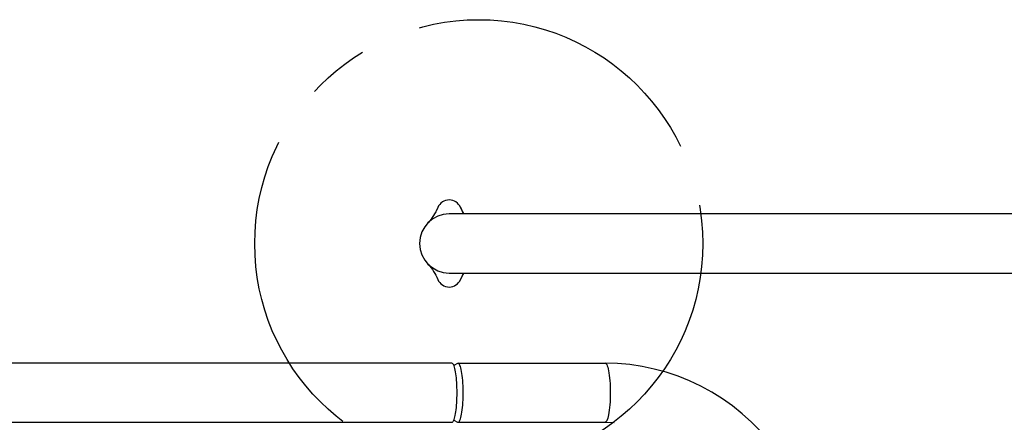
# Model space of a CAD drawing. Extents: x -296 to 187, y -257 to 220.
# Drawn here: x -103 to -64, y -8 to 8 of the extents above; entities that cross this region are included whole.
import ezdxf

# ---------------------------------------------------------------- set-up
doc = ezdxf.new("R2010")
doc.units = 0
doc.header["$LTSCALE"] = 10
doc.header["$MEASUREMENT"] = 0
doc.linetypes.add('CENTER', pattern=[2, 1.25, -0.25, 0.25, -0.25])
doc.layers.add('PW_SITE', color=7, linetype='CONTINUOUS')
doc.layers.add('SITE_FOOTING', color=210, linetype='CONTINUOUS')

msp = doc.modelspace()

# ---------------------------------------------------------------- linework, layer by layer
at = {"layer": 'PW_SITE', "color": 7}
for points in [[(-85.492, 0.411, 0.652369), (-86.407, 0.411), (-86.412, 0.4), (-86.45, 0.317), (-86.491, 0.236), (-86.534, 0.158), (-86.58, 0.082), (-86.627, 0.009), (-86.677, -0.061), (-86.73, -0.129), (-86.743, -0.145), (-86.789, -0.2)], [(-41.782, 0.148), (-85.949, 0.148, 1), (-85.949, -2.227), (-41.782, -2.227)], [(-86.407, -2.491, 0.652369), (-85.492, -2.491), (-85.487, -2.48), (-85.448, -2.397), (-85.407, -2.316), (-85.364, -2.238), (-85.358, -2.227)]]:
    msp.add_lwpolyline(points, format="xyb", dxfattribs=at)
for points in [[(-86.407, 0.411), (-86.448, 0.322), (-86.471, 0.276)], [(-85.358, 0.148), (-85.365, 0.16), (-85.408, 0.238), (-85.448, 0.318), (-85.487, 0.401), (-85.492, 0.411)], [(-85.358, 0.148), (-85.367, 0.163), (-85.41, 0.242), (-85.451, 0.323), (-85.492, 0.411)], [(-86.755, -0.159), (-86.786, -0.196), (-86.816, -0.228)], [(-86.816, -1.852), (-86.782, -1.889), (-86.752, -1.925)], [(-86.789, -1.88), (-86.743, -1.935), (-86.727, -1.955), (-86.675, -2.022), (-86.626, -2.092), (-86.578, -2.164), (-86.533, -2.24), (-86.49, -2.318), (-86.45, -2.398), (-86.411, -2.481), (-86.407, -2.491)], [(-85.492, -2.491), (-85.45, -2.402), (-85.409, -2.32), (-85.366, -2.241), (-85.358, -2.227)], [(-86.447, -2.403), (-86.407, -2.491)], [(-85.839, -5.853), (-120.568, -5.853)], [(-85.839, -8.227), (-85.821, -8.223), (-85.803, -8.209), (-85.785, -8.187), (-85.768, -8.156), (-85.752, -8.116), (-85.736, -8.068), (-85.721, -8.012), (-85.706, -7.949), (-85.693, -7.879), (-85.681, -7.803), (-85.67, -7.721), (-85.66, -7.634), (-85.652, -7.542), (-85.645, -7.446), (-85.64, -7.347), (-85.636, -7.247), (-85.633, -7.145), (-85.633, -7.04), (-85.633, -6.935), (-85.636, -6.833), (-85.64, -6.733), (-85.645, -6.634), (-85.652, -6.538), (-85.66, -6.446), (-85.67, -6.359), (-85.681, -6.277), (-85.693, -6.201), (-85.706, -6.131), (-85.721, -6.068), (-85.736, -6.012), (-85.752, -5.964), (-85.768, -5.924), (-85.785, -5.893), (-85.803, -5.871), (-85.821, -5.858), (-85.839, -5.853)], [(-85.763, -8.142), (-85.611, -8.223), (-85.593, -8.227), (-85.573, -8.222), (-85.554, -8.206), (-85.534, -8.179), (-85.516, -8.142), (-85.498, -8.095), (-85.481, -8.039), (-85.465, -7.973), (-85.45, -7.899), (-85.437, -7.818), (-85.425, -7.729), (-85.414, -7.634), (-85.405, -7.533), (-85.398, -7.428), (-85.392, -7.32), (-85.388, -7.209), (-85.387, -7.097), (-85.387, -6.983), (-85.388, -6.871), (-85.392, -6.76), (-85.398, -6.652), (-85.405, -6.547), (-85.414, -6.446), (-85.425, -6.351), (-85.437, -6.262), (-85.45, -6.181), (-85.465, -6.107), (-85.481, -6.041), (-85.498, -5.985), (-85.516, -5.938), (-85.534, -5.901), (-85.554, -5.874), (-85.573, -5.858), (-85.593, -5.852), (-85.611, -5.858), (-85.763, -5.938)], [(-85.593, -5.852), (-79.684, -5.852)], [(-73.451, -8.575), (-73.804, -8.218), (-74.176, -7.882), (-74.568, -7.569), (-74.976, -7.279), (-75.401, -7.014), (-75.839, -6.775), (-76.291, -6.562), (-76.754, -6.375), (-77.227, -6.217), (-77.709, -6.086), (-78.197, -5.984), (-78.69, -5.911), (-79.186, -5.867), (-79.684, -5.852), (-79.662, -5.859), (-79.641, -5.878), (-79.62, -5.911), (-79.6, -5.955), (-79.581, -6.012), (-79.562, -6.079), (-79.546, -6.158), (-79.53, -6.245), (-79.517, -6.342), (-79.505, -6.446), (-79.495, -6.557), (-79.488, -6.673), (-79.482, -6.793), (-79.479, -6.916), (-79.477, -7.04), (-79.479, -7.164), (-79.482, -7.287), (-79.488, -7.407), (-79.495, -7.523), (-79.505, -7.634), (-79.517, -7.738), (-79.53, -7.835), (-79.546, -7.922), (-79.562, -8.001), (-79.581, -8.068), (-79.6, -8.125), (-79.62, -8.169), (-79.641, -8.202), (-79.662, -8.221), (-79.684, -8.227), (-79.322, -8.238)], [(-109.594, -8.227), (-85.839, -8.227)], [(-85.593, -8.227), (-79.684, -8.227)]]:
    msp.add_lwpolyline(points, dxfattribs=at)
at = {"layer": 'SITE_FOOTING', "linetype": 'CENTER'}
msp.add_circle((-84.762, -1.043), 9, dxfattribs=at)

doc.saveas('drawing.dxf')
